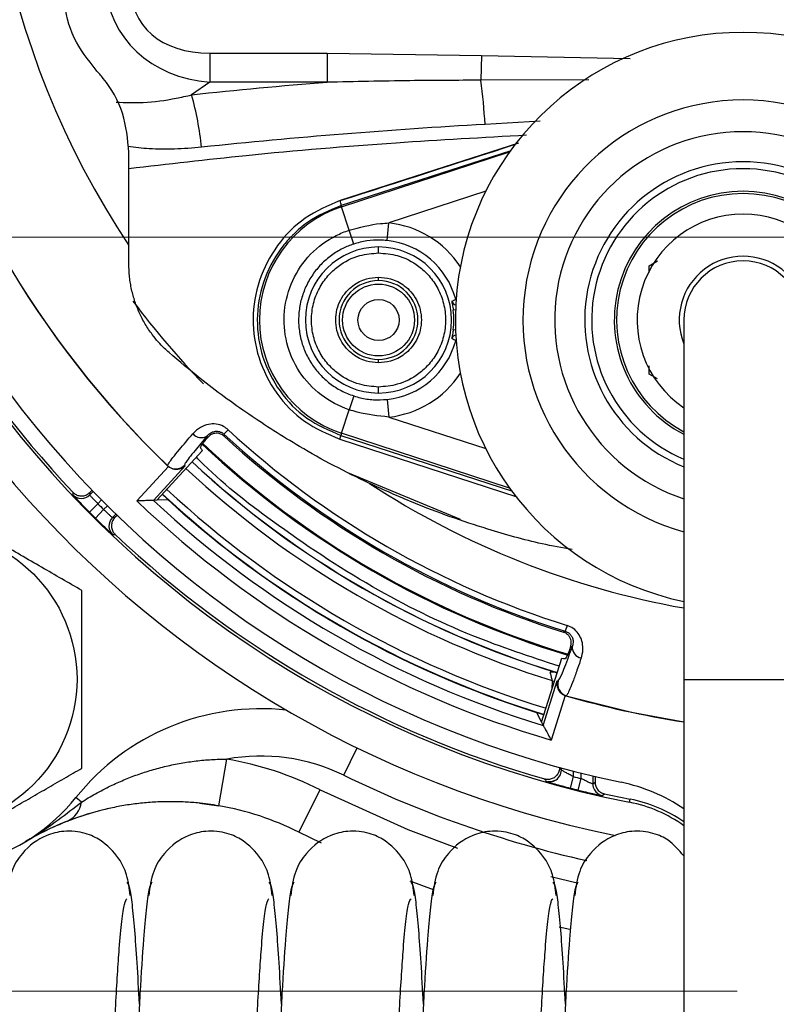
# Model space of a CAD drawing. Units: inches. Extents: x 0.7 to 33.4, y 0.6 to 43.4.
# Drawn here: x 23.8 to 25.1, y 30.5 to 32.2 of the extents above; entities that cross this region are included whole.
import ezdxf

# ---------------------------------------------------------------- set-up
doc = ezdxf.new("R2010")
doc.units = ezdxf.units.IN
doc.header["$LTSCALE"] = 4
doc.header["$MEASUREMENT"] = 0
doc.styles.add('SLDTEXTSTYLE1', font='TXT', dxfattribs={"width": 0.75})
doc.dimstyles.new('SLDDIMSTYLE1', dxfattribs={"dimtxt": 0.551181, "dimasz": 0.52, "dimexe": 0, "dimexo": 0.0625, "dimgap": 0.137795, "dimtad": 1, "dimrnd": 1e-09, "dimzin": 12, "dimdsep": 46, "dimtxsty": 'SLDTEXTSTYLE1', "dimsah": 1, "dimcen": 0.09, "dimadec": 0, "dimazin": 3, "dimtfac": 1, "dimtofl": 0, "dimtmove": 0, "dimatfit": 3, "dimfxl": 0, "dimfrac": 2, "dimtolj": 1, "dimtzin": 12, "dimarcsym": 0})
doc.dimstyles.new('SLDDIMSTYLE6', dxfattribs={"dimtxt": 0.551181, "dimasz": 0.52, "dimexe": 0, "dimexo": 0.0625, "dimgap": 0.137795, "dimtad": 1, "dimdec": 1, "dimrnd": 1e-09, "dimzin": 12, "dimdsep": 46, "dimtxsty": 'SLDTEXTSTYLE1', "dimsah": 1, "dimcen": 0.09, "dimadec": 0, "dimazin": 3, "dimtfac": 1, "dimtdec": 1, "dimtofl": 0, "dimtmove": 0, "dimatfit": 3, "dimfxl": 0, "dimfrac": 2, "dimtolj": 1, "dimtzin": 12, "dimarcsym": 0})
doc.dimstyles.new('SLDDIMSTYLE7', dxfattribs={"dimtxt": 0.551181, "dimasz": 0.52, "dimexe": 0, "dimexo": 0.0625, "dimgap": 0.137795, "dimtad": 0, "dimtih": 1, "dimtoh": 1, "dimrnd": 1e-09, "dimzin": 12, "dimdsep": 46, "dimtxsty": 'SLDTEXTSTYLE1', "dimsah": 1, "dimcen": 0, "dimadec": 0, "dimazin": 3, "dimtfac": 1, "dimtofl": 0, "dimtmove": 0, "dimatfit": 3, "dimfxl": 0, "dimfrac": 2, "dimtolj": 1, "dimtzin": 12, "dimarcsym": 0})

# ---------------------------------------------------------------- blocks, each defined once
blk = doc.blocks.new('_D_10')
at = {"color": 7, "linetype": 'Continuous', "lineweight": 0}
for p, q in [((25.3217, 34.749), (18.7678, 34.749)), ((18.9252, 31.7972), (18.9252, 34.749)), ((27.1574, 31.7972), (18.7678, 31.7972))]:
    blk.add_line(p, q, dxfattribs=at)
at = {"color": 7, "linetype": 'Continuous', "lineweight": 18}
for points in [[(18.9252, 34.749), (18.8452, 34.229), (19.0052, 34.229)], [(18.9252, 31.7972), (19.0052, 32.3172), (18.8452, 32.3172)]]:
    blk.add_solid(points, dxfattribs=at)
at = {"color": 7, "linetype": 'Continuous', "lineweight": 18, "insert": (18.2147, 32.5976), "char_height": 0.55118, "attachment_point": 1, "rotation": 90, "style": 'SLDTEXTSTYLE1'}
blk.add_mtext('2.95', dxfattribs=at)
blk = doc.blocks.new('_D_11')
at = {"color": 7, "linetype": 'Continuous', "lineweight": 0}
for p, q in [((27.1574, 31.7972), (18.7678, 31.7972)), ((18.9252, 30.5428), (18.9252, 31.7972)), ((25.0185, 30.5428), (18.7678, 30.5428))]:
    blk.add_line(p, q, dxfattribs=at)
at = {"color": 7, "linetype": 'Continuous', "lineweight": 18}
for points in [[(18.9252, 31.7972), (18.8452, 31.2772), (19.0052, 31.2772)], [(18.9252, 30.5428), (19.0052, 31.0628), (18.8452, 31.0628)]]:
    blk.add_solid(points, dxfattribs=at)
at = {"color": 7, "linetype": 'Continuous', "lineweight": 18, "insert": (18.2147, 30.6638), "char_height": 0.55118, "attachment_point": 1, "rotation": 90, "style": 'SLDTEXTSTYLE1'}
blk.add_mtext('1.25', dxfattribs=at)
blk = doc.blocks.new('_D_12')
at = {"color": 7, "linetype": 'Continuous', "lineweight": 0}
for p, q in [((25.3217, 34.749), (17.1248, 34.749)), ((17.2823, 30.5428), (17.2823, 34.749)), ((25.0185, 30.5428), (17.1248, 30.5428))]:
    blk.add_line(p, q, dxfattribs=at)
at = {"color": 7, "linetype": 'Continuous', "lineweight": 18}
for points in [[(17.2823, 34.749), (17.2023, 34.229), (17.3623, 34.229)], [(17.2823, 30.5428), (17.3623, 31.0628), (17.2023, 31.0628)]]:
    blk.add_solid(points, dxfattribs=at)
at = {"color": 7, "linetype": 'Continuous', "lineweight": 18, "insert": (16.5718, 32.0779), "char_height": 0.55118, "attachment_point": 1, "rotation": 90, "style": 'SLDTEXTSTYLE1'}
blk.add_mtext('4.2', dxfattribs=at)
blk = doc.blocks.new('_D_13')
at = {"color": 7, "linetype": 'Continuous', "lineweight": 0}
for p, q in [((26.0565, 34.3255), (26.5433, 35.2989)), ((26.5433, 35.2989), (29.05, 35.2989))]:
    blk.add_line(p, q, dxfattribs=at)
at = {"color": 7, "linetype": 'Continuous', "lineweight": 18}
blk.add_solid([(26.0565, 34.3255), (26.3607, 34.7548), (26.2176, 34.8264)], dxfattribs=at)
at = {"color": 7, "linetype": 'Continuous', "lineweight": 18, "char_height": 0.55118, "attachment_point": 1, "style": 'SLDTEXTSTYLE1'}
for s, insert in [('%%c', (26.7933, 36.0094)), ('3.94', (27.6245, 36.0178))]:
    blk.add_mtext(s, dxfattribs=dict(at, insert=insert))

msp = doc.modelspace()

# ---------------------------------------------------------------- linework, layer by layer
at = {"color": 7, "linetype": 'Continuous', "lineweight": 25}
for p, q in [((24.1412, 32.1032), (24.3366, 32.1032)), ((24.1412, 32.1032), (24.1412, 32.0548)), ((24.3366, 32.1032), (24.5935, 32.0994)), ((24.3366, 32.1032), (24.3366, 32.0548)), ((24.5935, 32.0994), (24.5924, 32.0582)), ((24.1412, 32.0548), (24.1111, 32.0338)), ((24.3366, 32.0548), (24.1412, 32.0548)), ((24.3599, 31.8498), (24.3606, 31.8477)), ((24.3733, 31.8088), (24.3606, 31.8477)), ((24.4362, 31.7915), (24.4393, 31.8209)), ((24.3808, 31.7858), (24.3733, 31.8088)), ((24.0068, 31.7521), (24.0068, 31.7834)), ((24.8724, 31.7495), (24.8863, 31.7576)), ((24.8724, 31.7386), (24.8724, 31.7495)), ((24.9299, 31.6594), (24.9299, 31.061)), ((24.8724, 31.5694), (24.8724, 31.583)), ((24.8862, 31.5614), (24.8724, 31.5694)), ((24.3808, 31.5331), (24.3733, 31.5101)), ((24.4362, 31.5273), (24.4393, 31.498)), ((24.3606, 31.4711), (24.3733, 31.5101)), ((24.1373, 31.4635), (24.1372, 31.4667)), ((24.1719, 31.4769), (24.165, 31.4694)), ((24.3606, 31.4711), (24.3594, 31.4674)), ((24.1289, 31.4419), (24.0534, 31.3596)), ((24.1003, 31.4167), (24.0477, 31.3593)), ((24.0717, 31.4164), (24.0712, 31.4172)), ((24.0726, 31.4156), (24.0717, 31.4164)), ((24.0202, 31.3584), (24.0726, 31.4156)), ((24.5583, 31.3277), (24.3737, 31.4042)), ((23.9136, 31.373), (23.9136, 31.3687)), ((23.9418, 31.3726), (23.9455, 31.3762)), ((23.9418, 31.3684), (23.9475, 31.3741)), ((23.9411, 31.3399), (23.955, 31.3538)), ((24.0534, 31.3596), (24.0477, 31.3593)), ((24.0722, 31.3603), (24.0534, 31.3596)), ((24.0722, 31.3603), (24.0722, 31.3604)), ((23.951, 31.33), (23.9648, 31.344)), ((23.9852, 31.3365), (23.9794, 31.3307)), ((23.9873, 31.3344), (23.9836, 31.3308)), ((23.9794, 31.3307), (23.9836, 31.3308)), ((23.9798, 31.3025), (23.984, 31.3026)), ((24.7298, 31.1401), (24.7327, 31.1416)), ((24.7357, 31.1514), (24.7327, 31.1416)), ((24.7443, 31.1162), (24.7414, 31.1147)), ((24.6934, 30.9901), (24.727, 31.0966)), ((24.696, 30.985), (24.7194, 31.0592)), ((24.9299, 31.061), (24.9299, 29.2972)), ((24.7323, 31.0347), (24.709, 30.9607)), ((24.7334, 31.0343), (24.7323, 31.0347)), ((24.7344, 31.0343), (24.7334, 31.0343)), ((24.6847, 31.0067), (24.6934, 30.9901)), ((24.6847, 31.0067), (24.6847, 31.0067)), ((24.6934, 30.9901), (24.696, 30.985)), ((24.1564, 30.8513), (24.1697, 30.9289)), ((24.7232, 30.915), (24.7232, 30.9147)), ((24.7262, 30.9108), (24.7262, 30.9142)), ((24.7458, 30.8998), (24.7409, 30.8808)), ((24.7541, 30.8774), (24.7589, 30.8965)), ((24.7786, 30.9008), (24.7786, 30.8875)), ((24.7823, 30.8999), (24.7823, 30.8905)), ((24.2893, 30.8075), (24.3248, 30.8778)), ((23.9281, 30.8574), (23.9187, 30.8649)), ((24.7939, 30.8683), (24.7977, 30.8713)), ((24.8397, 30.8571), (24.8407, 30.8622)), ((24.1245, 30.8557), (24.1564, 30.8513)), ((24.3271, 30.7889), (24.2893, 30.8075)), ((24.5136, 30.7112), (24.4746, 30.7257)), ((24.7403, 30.6453), (24.7228, 30.6493))]:
    msp.add_line(p, q, dxfattribs=at)
at = {"color": 8, "linetype": 'Continuous', "lineweight": 25}
for p, q in [((24.5935, 32.0994), (24.8407, 32.0943)), ((24.7719, 32.0588), (24.5924, 32.0582)), ((24.6907, 31.99), (24.5992, 31.9848)), ((24.655, 31.9537), (24.3583, 31.8581)), ((24.6424, 31.9409), (24.3599, 31.8498)), ((24.3606, 31.8477), (24.64, 31.939)), ((24.6004, 31.8735), (24.4393, 31.8209)), ((24.5502, 31.6762), (24.5463, 31.6757)), ((24.5502, 31.6427), (24.5463, 31.6432)), ((24.4393, 31.498), (24.6004, 31.4454)), ((24.3594, 31.4674), (24.6451, 31.3744)), ((24.64, 31.3799), (24.3606, 31.4711)), ((24.3578, 31.4611), (24.6523, 31.3652)), ((23.9613, 31.3601), (23.955, 31.3538)), ((23.9648, 31.344), (23.9711, 31.3503)), ((24.7108, 31.0452), (24.7112, 31.0594)), ((25.1268, 31.061), (24.9299, 31.061)), ((24.3643, 30.9021), (24.3866, 30.9477)), ((24.7458, 30.909), (24.7458, 30.8998)), ((24.7589, 30.8965), (24.7589, 30.9056)), ((24.7089, 30.7338), (24.7527, 30.7232))]:
    msp.add_line(p, q, dxfattribs=at)
at = {"color": 7, "linetype": 'Continuous', "lineweight": 25, "flags": 128}
for points in [[(24.0068, 31.7834), (24.0069, 31.8028), (24.0069, 31.8221), (24.0069, 31.8414), (24.0069, 31.8607), (24.0069, 31.8801), (24.0069, 31.8994), (24.0069, 31.9187), (24.0069, 31.9381)], [(24.165, 31.4694), (24.1651, 31.4675), (24.1651, 31.4661)], [(23.9418, 31.3726), (23.9418, 31.3703), (23.9418, 31.3684)], [(24.7232, 30.9147), (24.7248, 30.9127), (24.7262, 30.9108)], [(24.7786, 30.8875), (24.7804, 30.8889), (24.7823, 30.8905)]]:
    msp.add_lwpolyline(points, dxfattribs=at)
at = {"color": 8, "linetype": 'Continuous', "lineweight": 25, "flags": 128}
for points in [[(24.551, 31.6923), (24.5508, 31.6927), (24.5504, 31.6939)], [(24.551, 31.6266), (24.5508, 31.6262), (24.5504, 31.625)], [(24.7112, 31.0594), (24.7141, 31.0584), (24.7148, 31.0581)], [(24.7344, 31.0343), (24.8429, 31.0071), (24.9299, 30.991)], [(24.3248, 30.8778), (24.471, 30.8116), (24.5532, 30.7808)]]:
    msp.add_lwpolyline(points, dxfattribs=at)
at = {"color": 7, "linetype": 'Continuous', "lineweight": 25}
for centre, radius in [((24.4221, 31.6594), 0.0598), ((24.4221, 31.6594), 0.0342), ((23.6727, 31.0617), 0.2478)]:
    msp.add_circle(centre, radius, dxfattribs=at)
for centre, radius, start, end in [((25.176, 32.565), 1.7997, 103.5154, 258.4737), ((25.176, 32.565), 1.7406, 281.1386, 258.8614), ((25.176, 32.565), 1.7109, 97.9233, 258.1828), ((25.176, 32.565), 1.4063, 119.0807, 213.7607), ((25.176, 32.565), 1.5933, 193.8728, 226.1272), ((25.176, 32.565), 1.5931, 193.9088, 226.0912), ((25.0284, 31.6594), 0.4785, 90, 258.1298), ((25.0284, 31.6594), 0.4785, 281.8702, 90), ((25.176, 32.565), 1.7362, 195.9745, 223.3571), ((23.535, 31.9223), 1.0661, 3.3612, 7.3219), ((25.1595, 22.031), 10.0575, 94.69323, 95.98352), ((23.6267, 31.8972), 0.5033, 5.6412, 15.7406), ((25.1656, 22.0362), 9.9648, 93.25803, 95.97935), ((25.0284, 31.6594), 0.2633, 291.9505, 248.0495), ((25.0284, 31.6594), 0.2103, 297.9061, 242.0939), ((24.4221, 31.6594), 0.1981, 108.0821, 251.9179), ((24.3019, 31.8395), 0.0594, 18.082, 18.241), ((24.3422, 31.8506), 0.0177, 357.3917, 24.1877), ((25.0284, 31.6594), 0.1761, 303.9727, 236.0273), ((24.4221, 31.6594), 0.1215, 90, 270), ((24.4221, 31.6594), 0.1215, 270, 90), ((24.4221, 31.6594), 0.1329, 15.0304, 83.8893), ((25.0284, 31.6594), 0.0984, 360, 180), ((24.4221, 31.6594), 0.0656, 90, 270), ((24.4221, 31.6594), 0.0656, 270, 90), ((23.3866, 33.8585), 2.4576, 298.0964, 298.2638), ((24.5517, 31.6925), 0.00788, 194.2995, 261.5389), ((24.4221, 31.6594), 0.1253, 352.5545, 7.4455), ((24.4221, 31.6594), 0.1329, 276.1107, 344.9696), ((23.3587, 29.4082), 2.5168, 61.7382, 61.9016), ((24.1272, 31.482), 0.0182, 219.859, 303.2109), ((25.176, 32.565), 1.4908, 227.2988, 252.7012), ((25.176, 32.565), 1.4931, 227.3883, 252.6117), ((25.176, 32.565), 1.4806, 227.2988, 252.7012), ((25.176, 32.565), 1.5276, 226.708, 253.2948), ((24.0848, 31.4314), 0.0197, 226.1289, 317.4943), ((25.176, 32.565), 1.5607, 227.0114, 252.9886), ((25.176, 32.565), 1.5604, 227.0113, 252.9887), ((23.9279, 31.3823), 0.0197, 223.4626, 314.9947), ((25.176, 32.565), 1.6339, 227.0333, 252.9667), ((25.176, 32.565), 1.7198, 224.7694, 225.2306), ((25.176, 32.565), 1.6709, 226.2305, 253.7695), ((25.176, 32.565), 1.6512, 226.8981, 253.1019), ((25.176, 32.565), 1.6339, 227.5, 252.5), ((25.176, 32.565), 1.7395, 224.7694, 225.2306), ((23.9933, 31.3168), 0.0197, 135.0051, 183.1997), ((25.176, 32.565), 1.7362, 226.6429, 254.0244), ((24.7625, 31.1152), 0.0182, 176.7891, 260.141), ((24.7399, 31.0532), 0.0197, 162.5057, 253.8711), ((25.176, 32.565), 1.5933, 253.8728, 261.116), ((24.2261, 30.619), 0.3937, 83.709, 141.3497), ((24.2261, 30.619), 0.315, 63.9816, 100.3248), ((24.0765, 30.3857), 0.5512, 63.2277, 80.2639), ((24.7065, 30.9108), 0.0197, 296.557, 359.9927), ((28.1642, 33.5387), 4.3588, 217.3257, 217.3899), ((25.176, 32.565), 1.7198, 255.5156, 255.9643), ((25.176, 32.565), 1.7395, 255.5156, 255.9643), ((24.7983, 30.8875), 0.0197, 180.0037, 210.2097), ((24.7648, 30.5996), 0.297, 56.2145, 78.1828), ((23.6727, 31.0617), 0.315, 285.3742, 321.3497), ((25.176, 32.565), 1.7354, 257.409, 258.8614), ((24.795, 30.6297), 0.237, 55.2844, 78.8614), ((24.0765, 30.3857), 0.4724, 102.5565, 120.851), ((23.8868, 30.8635), 0.0417, 295.318, 351.6677), ((24.0765, 30.3857), 0.4724, 63.2277, 80.2639), ((24.795, 30.6297), 0.2318, 54.3912, 78.8614)]:
    msp.add_arc(centre, radius, start, end, dxfattribs=at)
at = {"color": 8, "linetype": 'Continuous', "lineweight": 25}
for centre, radius, start, end in [((25.0284, 31.6594), 0.366, 285.6001, 254.3999), ((25.0284, 31.6594), 0.3133, 90, 251.6905), ((25.0284, 31.6594), 0.3133, 288.3095, 90), ((-40.4154, 233.4203), 211.7145, 287.815244, 287.898016), ((25.0284, 31.6594), 0.2633, 291.9507, 248.0493), ((25.0284, 31.6594), 0.2517, 293.0186, 246.9814), ((25.0284, 31.6594), 0.2141, 297.3712, 242.6288), ((24.4221, 31.6594), 0.1624, 33.0677, 83.8893), ((25.0284, 31.6594), 0.1061, 338.0234, 201.9766), ((25.176, 32.565), 1.4546, 216.9464, 224.0819), ((24.5517, 31.6264), 0.00788, 98.4611, 165.7005), ((24.4221, 31.6594), 0.1624, 276.1107, 326.9323), ((25.176, 32.565), 1.5261, 226.7015, 253.3001), ((25.176, 32.565), 1.5756, 227.0161, 252.8414), ((25.176, 32.565), 1.4063, 236.8424, 259.9231), ((25.176, 32.565), 1.6334, 227.0332, 252.9668), ((25.176, 32.565), 1.6227, 227.0301, 252.9699), ((23.9933, 31.3168), 0.0197, 183.199, 226.5376), ((24.7069, 31.0223), 0.0515, 76.103, 89.2003), ((25.176, 32.565), 1.8504, 243.9816, 257.2785), ((24.7065, 30.9108), 0.0197, 254.1602, 296.5582), ((24.7983, 30.8875), 0.0197, 210.2094, 257.3059)]:
    msp.add_arc(centre, radius, start, end, dxfattribs=at)
at = {"color": 7, "linetype": 'Continuous', "lineweight": 25}
for centre, major_axis, ratio, start_param, end_param in [((24.2315, 32.2955), (0.2342, 0.164), 0.757284, 2.72398, 3.877163), ((24.2315, 32.2955), (0.2036, 0.1425), 0.633687, 2.72398, 3.877163), ((25.4784, 32.2879), (1.2101, -1.1088), 0.96827, 4.44785, 4.451424), ((25.5016, 32.2666), (1.2449, -1.1407), 0.96827, 4.436073, 4.437095), ((24.7848, 32.6883), (1.5653, -0.4935), 0.96827, 4.973354, 4.976928), ((24.7548, 32.6978), (1.6104, -0.5077), 0.96827, 4.987683, 4.988705)]:
    msp.add_ellipse(centre, major_axis=major_axis, ratio=ratio, start_param=start_param, end_param=end_param, dxfattribs=at)
for points, knots in [([(23.9522, 32.0752), (23.9388, 32.0924), (23.912, 32.1268), (23.8996, 32.1761), (23.8988, 32.2035), (23.8987, 32.2092)], [0, 0, 0, 0, 0.440931, 0.881887, 1, 1, 1, 1]), ([(24.0069, 31.9381), (24.0048, 31.9602), (24.0005, 32.0044), (23.975, 32.0497), (23.9563, 32.0706), (23.9522, 32.0752)], [0, 0, 0, 0, 0.438938, 0.877917, 1, 1, 1, 1]), ([(24.5924, 32.0582), (24.553, 32.0581), (24.4678, 32.0578), (24.3825, 32.0559), (24.3366, 32.0548)], [0, 0, 0, 0, 0.461478, 1, 1, 1, 1]), ([(24.3583, 31.8581), (24.3382, 31.8495), (24.2979, 31.8324), (24.2514, 31.7849), (24.221, 31.7265), (24.2101, 31.6612), (24.2199, 31.5954), (24.25, 31.536), (24.2968, 31.4873), (24.3374, 31.4698), (24.3578, 31.4611)], [0, 0, 0, 0, 0.124871, 0.249798, 0.374745, 0.499705, 0.624674, 0.749648, 0.874628, 1, 1, 1, 1]), ([(24.3599, 31.8498), (24.3405, 31.8417), (24.3113, 31.8294), (24.2873, 31.8086), (24.2793, 31.8007), (24.2774, 31.7987), (24.2702, 31.7913), (24.2507, 31.7677), (24.2276, 31.7231), (24.2171, 31.6602), (24.2266, 31.5968), (24.2555, 31.5396), (24.3006, 31.4927), (24.3397, 31.4759), (24.3594, 31.4674)], [0, 0, 0, 0, 0.124836, 0.18765, 0.18813, 0.19231, 0.204282, 0.250162, 0.375103, 0.50004, 0.625, 0.749858, 0.874725, 1, 1, 1, 1]), ([(24.3733, 31.8088), (24.3906, 31.8135), (24.4123, 31.8194), (24.4348, 31.8206), (24.4393, 31.8209)], [0, 0, 0, 0, 0.794971, 1, 1, 1, 1]), ([(24.3733, 31.5101), (24.3733, 31.5101), (24.3566, 31.5156), (24.3247, 31.5323), (24.2882, 31.5716), (24.2667, 31.6209), (24.2627, 31.6745), (24.2766, 31.7264), (24.307, 31.7708), (24.3423, 31.7967), (24.3659, 31.8064), (24.3733, 31.8088), (24.3733, 31.8088)], [0, 0, 0, 0, 0.000006, 0.134358, 0.268715, 0.403073, 0.53743, 0.671788, 0.806145, 0.940503, 0.999994, 1, 1, 1, 1]), ([(24.3808, 31.7858), (24.3777, 31.7847), (24.3715, 31.7825), (24.3588, 31.7767), (24.3431, 31.7672), (24.3262, 31.7525), (24.3119, 31.735), (24.3009, 31.7155), (24.2931, 31.6943), (24.2891, 31.6722), (24.2889, 31.6496), (24.2924, 31.6275), (24.2996, 31.6061), (24.3103, 31.5864), (24.3242, 31.5686), (24.3408, 31.5535), (24.3597, 31.5411), (24.3737, 31.5358), (24.3808, 31.5331)], [0, 0, 0, 0, 0.029586, 0.059337, 0.125567, 0.193717, 0.259947, 0.328098, 0.394328, 0.462478, 0.528708, 0.596859, 0.663089, 0.731239, 0.797469, 0.86562, 0.931849, 1, 1, 1, 1]), ([(24.4362, 31.7915), (24.4323, 31.7919), (24.4211, 31.7927), (24.4023, 31.7916), (24.388, 31.7878), (24.3808, 31.7858)], [0, 0, 0, 0, 0.210105, 0.599513, 1, 1, 1, 1]), ([(24.4221, 31.771), (24.4221, 31.7724), (24.4221, 31.7753), (24.4221, 31.7786), (24.4221, 31.7806), (24.4221, 31.7808), (24.4221, 31.781)], [0, 0, 0, 0, 0.2707, 0.562316, 0.789298, 1, 1, 1, 1]), ([(24.4221, 31.5479), (24.4115, 31.5488), (24.3876, 31.5508), (24.3587, 31.5659), (24.3369, 31.586), (24.3225, 31.6069), (24.3128, 31.632), (24.3094, 31.6594), (24.3128, 31.6869), (24.3225, 31.712), (24.3369, 31.7329), (24.3587, 31.753), (24.3876, 31.7681), (24.4115, 31.7701), (24.4221, 31.771)], [0, 0, 0, 0, 0.090318, 0.204563, 0.27142, 0.343936, 0.420786, 0.5, 0.579214, 0.656064, 0.72858, 0.795437, 0.909682, 1, 1, 1, 1]), ([(24.4221, 31.771), (24.4326, 31.7701), (24.4565, 31.7681), (24.4854, 31.753), (24.5072, 31.7329), (24.5216, 31.712), (24.5313, 31.6869), (24.5348, 31.6594), (24.5313, 31.632), (24.5216, 31.6069), (24.5072, 31.586), (24.4854, 31.5659), (24.4565, 31.5508), (24.4326, 31.5488), (24.4221, 31.5479)], [0, 0, 0, 0, 0.090318, 0.204563, 0.27142, 0.343936, 0.420786, 0.5, 0.579214, 0.656064, 0.72858, 0.795437, 0.909682, 1, 1, 1, 1]), ([(24.0737, 31.6051), (24.0712, 31.6074), (24.061, 31.6165), (24.0472, 31.6322), (24.0357, 31.6495), (24.0289, 31.6616), (24.0229, 31.6739), (24.0165, 31.6899), (24.0119, 31.7067), (24.0093, 31.7204), (24.0079, 31.7308), (24.007, 31.7414), (24.0069, 31.7485), (24.0068, 31.7521)], [0, 0, 0, 0, 0.06093, 0.246093, 0.372354, 0.433284, 0.494213, 0.618429, 0.744315, 0.807772, 0.87123, 0.934687, 1, 1, 1, 1]), ([(24.4221, 31.5882), (24.4153, 31.5887), (24.4001, 31.59), (24.3816, 31.5996), (24.3677, 31.6125), (24.3584, 31.6259), (24.3522, 31.6419), (24.3501, 31.6594), (24.3522, 31.677), (24.3584, 31.693), (24.3677, 31.7064), (24.3816, 31.7192), (24.4001, 31.7289), (24.4153, 31.7301), (24.4221, 31.7307)], [0, 0, 0, 0, 0.090318, 0.204563, 0.27142, 0.343936, 0.420786, 0.5, 0.579214, 0.656064, 0.72858, 0.795437, 0.909682, 1, 1, 1, 1]), ([(24.4221, 31.7307), (24.4288, 31.7301), (24.4441, 31.7289), (24.4626, 31.7192), (24.4765, 31.7064), (24.4857, 31.693), (24.4919, 31.677), (24.4941, 31.6594), (24.4919, 31.6419), (24.4857, 31.6259), (24.4765, 31.6125), (24.4626, 31.5996), (24.4441, 31.59), (24.4288, 31.5887), (24.4221, 31.5882)], [0, 0, 0, 0, 0.090318, 0.204563, 0.27142, 0.343936, 0.420786, 0.5, 0.579214, 0.656064, 0.72858, 0.795437, 0.909682, 1, 1, 1, 1]), ([(24.4221, 31.7251), (24.4221, 31.7261), (24.4221, 31.7279), (24.4221, 31.7299), (24.4221, 31.7307)], [0, 0, 0, 0, 0.578003, 1, 1, 1, 1]), ([(24.5441, 31.6905), (24.544, 31.6904), (24.544, 31.6902), (24.5442, 31.6886), (24.5449, 31.6852), (24.5456, 31.6808), (24.5461, 31.6774), (24.5463, 31.6757)], [0, 0, 0, 0, 0.126546, 0.348361, 0.56966, 0.786227, 1, 1, 1, 1]), ([(24.5463, 31.6432), (24.5462, 31.6421), (24.5458, 31.6393), (24.5451, 31.6351), (24.5445, 31.6314), (24.544, 31.6289), (24.544, 31.6286), (24.5441, 31.6284)], [0, 0, 0, 0, 0.143489, 0.357221, 0.569715, 0.783486, 1, 1, 1, 1]), ([(24.4068, 31.3876), (24.3871, 31.3972), (24.3477, 31.4165), (24.2805, 31.4542), (24.2056, 31.5018), (24.1336, 31.5545), (24.0908, 31.5906), (24.0737, 31.6051)], [0, 0, 0, 0, 0.164572, 0.329702, 0.579067, 0.831249, 1, 1, 1, 1]), ([(24.4221, 31.5882), (24.4221, 31.5893), (24.4221, 31.5913), (24.4221, 31.593), (24.4221, 31.5938)], [0, 0, 0, 0, 0.541838, 1, 1, 1, 1]), ([(24.4221, 31.5379), (24.4221, 31.5381), (24.4221, 31.5386), (24.4221, 31.5413), (24.4221, 31.5446), (24.4221, 31.5468), (24.4221, 31.5479)], [0, 0, 0, 0, 0.2706997, 0.5623161, 0.7892984, 1, 1, 1, 1]), ([(24.3808, 31.5331), (24.3845, 31.532), (24.3952, 31.5288), (24.4138, 31.5261), (24.4287, 31.5269), (24.4362, 31.5273)], [0, 0, 0, 0, 0.204675, 0.596716, 1, 1, 1, 1]), ([(24.4393, 31.498), (24.4216, 31.4998), (24.3992, 31.502), (24.3778, 31.5087), (24.3733, 31.5101)], [0, 0, 0, 0, 0.791593, 1, 1, 1, 1]), ([(24.1719, 31.4769), (24.1695, 31.4788), (24.1635, 31.4835), (24.1517, 31.4869), (24.1382, 31.4862), (24.1241, 31.4808), (24.1172, 31.4741), (24.1133, 31.4703)], [0, 0, 0, 0, 0.123901, 0.302688, 0.486341, 0.70881, 1, 1, 1, 1]), ([(24.0712, 31.4172), (24.0715, 31.4183), (24.0722, 31.4203), (24.0797, 31.4303), (24.0916, 31.4451), (24.1052, 31.4609), (24.1133, 31.4703)], [0, 0, 0, 0, 0.26308, 0.470626, 0.684196, 1, 1, 1, 1]), ([(24.1372, 31.4667), (24.13, 31.4582), (24.1131, 31.4383), (24.1006, 31.422), (24.0997, 31.4192), (24.0993, 31.4181)], [0, 0, 0, 0, 0.316284, 0.736533, 1, 1, 1, 1]), ([(24.1372, 31.4667), (24.1389, 31.4686), (24.1419, 31.4716), (24.1484, 31.4742), (24.1543, 31.4745), (24.1586, 31.4734), (24.162, 31.4718), (24.1638, 31.4704), (24.165, 31.4694)], [0, 0, 0, 0, 0.336113, 0.569817, 0.74356, 0.848069, 0.898005, 1, 1, 1, 1]), ([(24.1651, 31.4661), (24.1639, 31.4671), (24.1613, 31.469), (24.1566, 31.4708), (24.1507, 31.4713), (24.143, 31.4692), (24.1396, 31.4657), (24.1373, 31.4635)], [0, 0, 0, 0, 0.10756, 0.214657, 0.363794, 0.592626, 1, 1, 1, 1]), ([(24.3578, 31.4611), (24.358, 31.4619), (24.3585, 31.4636), (24.3591, 31.4656), (24.3594, 31.4671), (24.3594, 31.4673), (24.3594, 31.4674)], [0, 0, 0, 0, 0.24261, 0.5, 0.75739, 1, 1, 1, 1]), ([(24.1257, 31.4469), (24.1257, 31.447), (24.1256, 31.4475), (24.1272, 31.4503), (24.1314, 31.456), (24.1357, 31.4614), (24.1373, 31.4635)], [0, 0, 0, 0, 0.106632, 0.43826, 0.779507, 1, 1, 1, 1]), ([(24.1003, 31.4167), (24.1002, 31.4166), (24.099, 31.4154), (24.0955, 31.4127), (24.0893, 31.4105), (24.0825, 31.4107), (24.077, 31.4124), (24.074, 31.4145), (24.0726, 31.4156)], [0, 0, 0, 0, 0.004803, 0.208787, 0.498153, 0.708014, 0.853617, 1, 1, 1, 1]), ([(24.7442, 31.2775), (24.7275, 31.2805), (24.68, 31.289), (24.5913, 31.3144), (24.4951, 31.3476), (24.431, 31.3767), (24.4068, 31.3876)], [0, 0, 0, 0, 0.143152, 0.406426, 0.77673, 1, 1, 1, 1]), ([(23.9136, 31.373), (23.9153, 31.3715), (23.9186, 31.3686), (23.9252, 31.3666), (23.9318, 31.3668), (23.9377, 31.369), (23.9406, 31.3715), (23.9418, 31.3726)], [0, 0, 0, 0, 0.210859, 0.421719, 0.632569, 0.843415, 1, 1, 1, 1]), ([(23.9136, 31.3687), (23.9137, 31.3686), (23.914, 31.3682), (23.9172, 31.3646), (23.9234, 31.3581), (23.9316, 31.3495), (23.9379, 31.3431), (23.9411, 31.3399)], [0, 0, 0, 0, 0.135759, 0.350829, 0.566572, 0.783032, 1, 1, 1, 1]), ([(23.9418, 31.3684), (23.9418, 31.3683), (23.942, 31.368), (23.9435, 31.3662), (23.9464, 31.3629), (23.9504, 31.3585), (23.9535, 31.3554), (23.955, 31.3538)], [0, 0, 0, 0, 0.136498, 0.352465, 0.568407, 0.784237, 1, 1, 1, 1]), ([(23.9286, 31.2094), (23.9064, 31.2222), (23.8615, 31.2481), (23.795, 31.2866), (23.7314, 31.3233), (23.6924, 31.3458), (23.6727, 31.3571)], [0, 0, 0, 0, 0.264602, 0.534942, 0.76534, 1, 1, 1, 1]), ([(24.0477, 31.3593), (24.0474, 31.3593), (24.0468, 31.3593), (24.0433, 31.3592), (24.037, 31.3589), (24.0288, 31.3587), (24.0227, 31.3584), (24.0202, 31.3584), (24.0202, 31.3584)], [0, 0, 0, 0, 0.1468434, 0.2929016, 0.5035103, 0.7930218, 0.9951851, 1, 1, 1, 1]), ([(23.9648, 31.344), (23.9664, 31.3424), (23.9696, 31.3394), (23.9739, 31.3354), (23.9773, 31.3324), (23.9791, 31.3309), (23.9793, 31.3308), (23.9794, 31.3307)], [0, 0, 0, 0, 0.215763, 0.431593, 0.647535, 0.863502, 1, 1, 1, 1]), ([(23.9759, 31.306), (23.9757, 31.3062), (23.9743, 31.3075), (23.9689, 31.3125), (23.9606, 31.3206), (23.9542, 31.3269), (23.951, 31.33)], [0, 0, 0, 0, 0.052291, 0.367249, 0.683254, 1, 1, 1, 1]), ([(23.9836, 31.3308), (23.9822, 31.3291), (23.9794, 31.3256), (23.9776, 31.3191), (23.978, 31.3124), (23.9803, 31.3066), (23.9829, 31.3038), (23.984, 31.3026)], [0, 0, 0, 0, 0.210859, 0.421719, 0.632569, 0.843415, 1, 1, 1, 1]), ([(23.9286, 30.9139), (23.9286, 30.9265), (23.9286, 30.9631), (23.9286, 31.0261), (23.9286, 31.095), (23.9286, 31.1565), (23.9286, 31.1917), (23.9286, 31.2094)], [0, 0, 0, 0, 0.1304076, 0.3798958, 0.6354824, 0.816838, 1, 1, 1, 1]), ([(24.7414, 31.1147), (24.7423, 31.1181), (24.7435, 31.1227), (24.7413, 31.1301), (24.7387, 31.1344), (24.7349, 31.1377), (24.7319, 31.1394), (24.7301, 31.1399), (24.7298, 31.1401)], [0, 0, 0, 0, 0.449508, 0.606486, 0.764419, 0.876715, 0.975167, 1, 1, 1, 1]), ([(24.7327, 31.1416), (24.7342, 31.1411), (24.736, 31.1403), (24.7392, 31.1382), (24.7424, 31.1351), (24.745, 31.1301), (24.7462, 31.1237), (24.7454, 31.1191), (24.7444, 31.1166), (24.7443, 31.1162)], [0, 0, 0, 0, 0.101774, 0.12785, 0.26432, 0.421709, 0.618762, 0.948619, 1, 1, 1, 1]), ([(24.7594, 31.0973), (24.7596, 31.098), (24.7615, 31.1038), (24.7628, 31.114), (24.7602, 31.1276), (24.7548, 31.1381), (24.7466, 31.1468), (24.7393, 31.1498), (24.7357, 31.1514)], [0, 0, 0, 0, 0.043098, 0.332355, 0.521992, 0.688232, 0.845636, 1, 1, 1, 1]), ([(24.7211, 31.0591), (24.7226, 31.0612), (24.7255, 31.0653), (24.7353, 31.0908), (24.7424, 31.1107), (24.7443, 31.1162)], [0, 0, 0, 0, 0.420355, 0.840702, 1, 1, 1, 1]), ([(24.7414, 31.1147), (24.7404, 31.1122), (24.738, 31.106), (24.7351, 31.0994), (24.7334, 31.0965), (24.733, 31.0964), (24.7328, 31.0963)], [0, 0, 0, 0, 0.220493, 0.552122, 0.893368, 1, 1, 1, 1]), ([(24.7594, 31.0973), (24.7572, 31.0912), (24.7524, 31.0772), (24.7459, 31.0594), (24.7403, 31.0452), (24.7362, 31.036), (24.735, 31.0349), (24.7344, 31.0343)], [0, 0, 0, 0, 0.158818, 0.366104, 0.579398, 0.786692, 1, 1, 1, 1]), ([(24.7112, 31.0594), (24.7109, 31.0605), (24.7104, 31.0627), (24.7091, 31.068), (24.7081, 31.072), (24.7077, 31.0738)], [0, 0, 0, 0, 0.344708, 0.702353, 1, 1, 1, 1]), ([(24.7194, 31.0592), (24.7194, 31.0592), (24.7189, 31.0574), (24.7184, 31.0531), (24.7196, 31.0466), (24.7231, 31.0409), (24.7274, 31.0369), (24.7307, 31.0354), (24.7323, 31.0347)], [0, 0, 0, 0, 0.004803, 0.208787, 0.498153, 0.708014, 0.853617, 1, 1, 1, 1]), ([(24.696, 30.985), (24.6962, 30.9848), (24.6965, 30.9843), (24.6981, 30.9811), (24.7011, 30.9756), (24.7049, 30.9683), (24.7078, 30.9629), (24.709, 30.9607), (24.709, 30.9607)], [0, 0, 0, 0, 0.146843, 0.292902, 0.50351, 0.793022, 0.995185, 1, 1, 1, 1]), ([(23.9281, 30.8574), (23.9318, 30.8597), (23.943, 30.8668), (23.9593, 30.8759), (23.9791, 30.8858), (23.9982, 30.8944), (24.021, 30.9032), (24.0446, 30.9109), (24.0689, 30.9173), (24.0935, 30.9224), (24.1186, 30.9261), (24.144, 30.9285), (24.1611, 30.9288), (24.1697, 30.9289)], [0, 0, 0, 0, 0.055807, 0.168827, 0.225926, 0.320427, 0.415436, 0.5118, 0.608567, 0.705517, 0.802829, 0.901231, 1, 1, 1, 1]), ([(23.7215, 30.7943), (23.7276, 30.7978), (23.7451, 30.8079), (23.7746, 30.825), (23.808, 30.8442), (23.8396, 30.8625), (23.8695, 30.8798), (23.8992, 30.8969), (23.9188, 30.9082), (23.9286, 30.9139)], [0, 0, 0, 0, 0.088427, 0.255391, 0.423626, 0.566028, 0.709212, 0.854364, 1, 1, 1, 1]), ([(24.7232, 30.9147), (24.723, 30.9125), (24.7226, 30.9081), (24.7192, 30.9022), (24.7142, 30.8977), (24.708, 30.8952), (24.7024, 30.8948), (24.6992, 30.8955), (24.6981, 30.8958)], [0, 0, 0, 0, 0.182349, 0.364698, 0.547034, 0.729361, 0.911691, 1, 1, 1, 1]), ([(24.7458, 30.8998), (24.7436, 30.901), (24.7391, 30.9034), (24.7331, 30.9067), (24.7286, 30.9093), (24.7264, 30.9106), (24.7262, 30.9108), (24.7262, 30.9108)], [0, 0, 0, 0, 0.233709, 0.464738, 0.686773, 0.894888, 1, 1, 1, 1]), ([(24.7152, 30.8933), (24.7143, 30.8929), (24.7123, 30.8919), (24.709, 30.8912), (24.7062, 30.8911), (24.7044, 30.8913), (24.7039, 30.8913), (24.7037, 30.8914)], [0, 0, 0, 0, 0.247131, 0.557815, 0.804525, 0.9537, 1, 1, 1, 1]), ([(24.7786, 30.8875), (24.7784, 30.8876), (24.7779, 30.8877), (24.7745, 30.8891), (24.7697, 30.8913), (24.7642, 30.8939), (24.7605, 30.8957), (24.7589, 30.8965)], [0, 0, 0, 0, 0.20127, 0.405308, 0.61614, 0.837148, 1, 1, 1, 1]), ([(24.7146, 30.8879), (24.7148, 30.8878), (24.7181, 30.8869), (24.7273, 30.8843), (24.7364, 30.8819), (24.7409, 30.8808)], [0, 0, 0, 0, 0.042408, 0.520725, 1, 1, 1, 1]), ([(24.7541, 30.8774), (24.7573, 30.8766), (24.7649, 30.8747), (24.776, 30.8721), (24.7858, 30.8699), (24.7926, 30.8685), (24.7935, 30.8684), (24.7939, 30.8683)], [0, 0, 0, 0, 0.1573021, 0.3735985, 0.5843255, 0.7923811, 1, 1, 1, 1]), ([(24.7823, 30.8905), (24.7825, 30.8883), (24.7829, 30.8838), (24.7863, 30.878), (24.7913, 30.8734), (24.7956, 30.872), (24.7977, 30.8713)], [0, 0, 0, 0, 0.249715, 0.49943, 0.749139, 1, 1, 1, 1]), ([(23.8342, 30.7913), (23.8344, 30.7914), (23.8356, 30.7921), (23.8406, 30.7951), (23.873, 30.8151), (23.9023, 30.8376), (23.9281, 30.8574)], [0, 0, 0, 0, 0.0050851, 0.0356388, 0.1539316, 1, 1, 1, 1]), ([(24.1564, 30.8513), (24.1446, 30.8531), (24.125, 30.856), (24.0971, 30.8578), (24.0771, 30.8582), (24.0609, 30.8579), (24.0442, 30.8571), (24.023, 30.8553), (23.9979, 30.8518), (23.9775, 30.8477), (23.955, 30.8424), (23.9307, 30.8354), (23.9134, 30.829), (23.9046, 30.8257)], [0, 0, 0, 0, 0.130805, 0.218729, 0.307345, 0.351784, 0.39907, 0.493988, 0.590245, 0.687974, 0.737132, 0.867273, 1, 1, 1, 1]), ([(23.9046, 30.8257), (23.8922, 30.8205), (23.8672, 30.81), (23.8452, 30.7978), (23.8343, 30.7913), (23.8342, 30.7913)], [0, 0, 0, 0, 0.496152, 0.99566, 1, 1, 1, 1]), ([(24.0089, 30.7019), (24.0076, 30.7136), (24.0052, 30.7357), (23.9886, 30.7689), (23.9636, 30.7927), (23.9403, 30.8042), (23.9148, 30.8094), (23.894, 30.8091), (23.8642, 30.8021), (23.832, 30.7791), (23.8088, 30.7418), (23.8054, 30.7158), (23.8037, 30.7019)], [0, 0, 0, 0, 0.104551, 0.196753, 0.339596, 0.429101, 0.474649, 0.533558, 0.635151, 0.789005, 0.888021, 1, 1, 1, 1]), ([(24.2452, 30.7019), (24.2438, 30.7136), (24.2414, 30.7357), (24.2248, 30.7689), (24.1998, 30.7927), (24.1765, 30.8042), (24.151, 30.8094), (24.1302, 30.8091), (24.1004, 30.8021), (24.0683, 30.7791), (24.045, 30.7418), (24.0417, 30.7158), (24.0399, 30.7019)], [0, 0, 0, 0, 0.104551, 0.196753, 0.339596, 0.429101, 0.474649, 0.533558, 0.635151, 0.789005, 0.888021, 1, 1, 1, 1]), ([(24.4814, 30.7019), (24.4801, 30.7136), (24.4776, 30.7357), (24.461, 30.7689), (24.4361, 30.7927), (24.4127, 30.8042), (24.3873, 30.8094), (24.3664, 30.8091), (24.3366, 30.8021), (24.3045, 30.7791), (24.2812, 30.7418), (24.2779, 30.7158), (24.2761, 30.7019)], [0, 0, 0, 0, 0.1045514, 0.1967532, 0.3395956, 0.4291007, 0.4746488, 0.5335579, 0.6351507, 0.7890051, 0.8880206, 1, 1, 1, 1]), ([(24.7176, 30.7019), (24.7163, 30.7136), (24.7138, 30.7357), (24.6973, 30.7689), (24.6723, 30.7927), (24.6489, 30.8042), (24.6235, 30.8094), (24.6027, 30.8091), (24.5728, 30.8021), (24.5407, 30.7791), (24.5174, 30.7418), (24.5141, 30.7158), (24.5124, 30.7019)], [0, 0, 0, 0, 0.1045514, 0.1967532, 0.3395956, 0.4291007, 0.4746488, 0.5335579, 0.6351507, 0.7890051, 0.8880206, 1, 1, 1, 1]), ([(24.9299, 30.768), (24.9216, 30.7775), (24.907, 30.7942), (24.8851, 30.8042), (24.8597, 30.8094), (24.8389, 30.8091), (24.8091, 30.8021), (24.7769, 30.7791), (24.7536, 30.7418), (24.7503, 30.7158), (24.7486, 30.7019)], [0, 0, 0, 0, 0.153689, 0.26839, 0.326761, 0.402253, 0.532444, 0.729609, 0.856498, 1, 1, 1, 1]), ([(24.0451, 30.7244), (24.0434, 30.7215), (24.0401, 30.716), (24.0355, 30.6813), (24.0306, 30.6262), (24.0255, 30.5468), (24.0205, 30.4454), (24.0164, 30.3449), (24.0129, 30.2532), (24.0099, 30.1677), (24.0069, 30.0764), (24.0034, 29.9633), (23.9993, 29.8189), (23.9943, 29.6412), (23.99, 29.4834), (23.9867, 29.3597), (23.9844, 29.2739), (23.9817, 29.1716), (23.9784, 29.0457), (23.9742, 28.8959), (23.9699, 28.7435), (23.9656, 28.5948), (23.9612, 28.4548), (23.9563, 28.316), (23.9512, 28.1846), (23.9457, 28.0677), (23.9404, 27.9847), (23.9357, 27.9325), (23.9315, 27.9028), (23.9286, 27.8997), (23.9271, 27.8981)], [0, 0, 0, 0, 0.041365, 0.079573, 0.115042, 0.163129, 0.204663, 0.239655, 0.26853, 0.291182, 0.314833, 0.34457, 0.380292, 0.422441, 0.470824, 0.488256, 0.506393, 0.528893, 0.557548, 0.592303, 0.632923, 0.66713, 0.704934, 0.746163, 0.790441, 0.838086, 0.889274, 0.92506, 0.962216, 1, 1, 1, 1]), ([(24.0244, 30.521), (24.0231, 30.5451), (24.0205, 30.5933), (24.0165, 30.6471), (24.0125, 30.6894), (24.0082, 30.7179), (24.0053, 30.7222), (24.0038, 30.7244)], [0, 0, 0, 0, 0.189365, 0.379508, 0.577154, 0.783529, 1, 1, 1, 1]), ([(24.2813, 30.7244), (24.2796, 30.7215), (24.2763, 30.716), (24.2717, 30.6813), (24.2668, 30.6262), (24.2617, 30.5468), (24.2567, 30.4454), (24.2526, 30.3449), (24.2492, 30.2532), (24.2462, 30.1677), (24.2432, 30.0764), (24.2396, 29.9633), (24.2355, 29.8189), (24.2305, 29.6412), (24.2262, 29.4834), (24.2229, 29.3597), (24.2207, 29.2739), (24.218, 29.1716), (24.2146, 29.0457), (24.2105, 28.8959), (24.2061, 28.7435), (24.2018, 28.5948), (24.1974, 28.4548), (24.1925, 28.316), (24.1874, 28.1846), (24.1819, 28.0677), (24.1766, 27.9847), (24.1719, 27.9325), (24.1677, 27.9028), (24.1648, 27.8997), (24.1633, 27.8981)], [0, 0, 0, 0, 0.041365, 0.079573, 0.115042, 0.163129, 0.204663, 0.239655, 0.26853, 0.291182, 0.314833, 0.34457, 0.380292, 0.422441, 0.470824, 0.488256, 0.506393, 0.528893, 0.557548, 0.592303, 0.632923, 0.66713, 0.704934, 0.746163, 0.790441, 0.838086, 0.889274, 0.92506, 0.962216, 1, 1, 1, 1]), ([(24.2606, 30.521), (24.2593, 30.5451), (24.2567, 30.5933), (24.2527, 30.6471), (24.2487, 30.6894), (24.2444, 30.7179), (24.2415, 30.7222), (24.24, 30.7244)], [0, 0, 0, 0, 0.189365, 0.379508, 0.577154, 0.783529, 1, 1, 1, 1]), ([(24.5175, 30.7244), (24.5158, 30.7215), (24.5125, 30.716), (24.5079, 30.6813), (24.503, 30.6262), (24.4979, 30.5468), (24.4929, 30.4454), (24.4888, 30.3449), (24.4854, 30.2532), (24.4824, 30.1677), (24.4794, 30.0764), (24.4759, 29.9633), (24.4717, 29.8189), (24.4667, 29.6412), (24.4624, 29.4834), (24.4591, 29.3597), (24.4569, 29.2739), (24.4542, 29.1716), (24.4508, 29.0457), (24.4467, 28.8959), (24.4424, 28.7435), (24.438, 28.5948), (24.4336, 28.4548), (24.4287, 28.316), (24.4236, 28.1846), (24.4181, 28.0677), (24.4128, 27.9847), (24.4081, 27.9325), (24.4039, 27.9028), (24.401, 27.8997), (24.3996, 27.8981)], [0, 0, 0, 0, 0.041365, 0.079573, 0.115042, 0.163129, 0.204663, 0.239655, 0.26853, 0.291182, 0.314833, 0.34457, 0.380292, 0.422441, 0.470824, 0.488256, 0.506393, 0.528893, 0.557548, 0.592303, 0.632923, 0.66713, 0.704934, 0.746163, 0.790441, 0.838086, 0.889274, 0.92506, 0.962216, 1, 1, 1, 1]), ([(24.4968, 30.521), (24.4955, 30.5451), (24.4929, 30.5933), (24.4889, 30.6471), (24.4849, 30.6894), (24.4807, 30.7179), (24.4777, 30.7222), (24.4762, 30.7244)], [0, 0, 0, 0, 0.189365, 0.379508, 0.577154, 0.783529, 1, 1, 1, 1]), ([(24.7537, 30.7244), (24.752, 30.7215), (24.7487, 30.716), (24.7441, 30.6813), (24.7392, 30.6262), (24.7341, 30.5468), (24.7291, 30.4454), (24.725, 30.3449), (24.7216, 30.2532), (24.7186, 30.1677), (24.7156, 30.0764), (24.7121, 29.9633), (24.7079, 29.8189), (24.7029, 29.6412), (24.6986, 29.4834), (24.6953, 29.3597), (24.6931, 29.2739), (24.6904, 29.1716), (24.687, 29.0457), (24.6829, 28.8959), (24.6786, 28.7435), (24.6743, 28.5948), (24.6698, 28.4548), (24.665, 28.316), (24.6598, 28.1846), (24.6543, 28.0677), (24.6491, 27.9847), (24.6443, 27.9325), (24.6401, 27.9028), (24.6372, 27.8997), (24.6358, 27.8981)], [0, 0, 0, 0, 0.0413648, 0.0795728, 0.1150417, 0.163129, 0.2046629, 0.239655, 0.2685301, 0.2911821, 0.3148333, 0.3445705, 0.3802916, 0.4224414, 0.4708245, 0.4882559, 0.5063934, 0.528893, 0.5575481, 0.5923025, 0.6329227, 0.6671297, 0.7049344, 0.7461632, 0.7904408, 0.8380863, 0.8892745, 0.9250604, 0.9622158, 1, 1, 1, 1]), ([(24.733, 30.521), (24.7317, 30.5451), (24.7291, 30.5933), (24.7252, 30.6471), (24.7211, 30.6894), (24.7169, 30.7179), (24.7139, 30.7222), (24.7124, 30.7244)], [0, 0, 0, 0, 0.189365, 0.379508, 0.577154, 0.783529, 1, 1, 1, 1]), ([(23.8857, 27.8701), (23.8874, 27.873), (23.8907, 27.8785), (23.8953, 27.9132), (23.9002, 27.9682), (23.9053, 28.0477), (23.9102, 28.149), (23.9144, 28.2496), (23.9178, 28.3413), (23.9208, 28.4267), (23.9238, 28.518), (23.9273, 28.6309), (23.9314, 28.775), (23.9365, 28.9527), (23.9407, 29.1106), (23.944, 29.2346), (23.9463, 29.3206), (23.949, 29.4231), (23.9524, 29.5492), (23.9565, 29.6991), (23.9608, 29.8515), (23.9651, 30), (23.9696, 30.1399), (23.9744, 30.2787), (23.9796, 30.41), (23.9851, 30.5269), (23.9903, 30.6098), (23.9951, 30.662), (23.9993, 30.6916), (24.0022, 30.6948), (24.0036, 30.6964)], [0, 0, 0, 0, 0.041365, 0.079573, 0.115042, 0.163129, 0.204663, 0.239655, 0.26853, 0.291182, 0.314812, 0.344491, 0.380123, 0.422247, 0.470714, 0.488198, 0.506399, 0.528953, 0.557643, 0.592412, 0.633027, 0.667218, 0.705, 0.746209, 0.79047, 0.838103, 0.889282, 0.925064, 0.962217, 1, 1, 1, 1]), ([(24.1219, 27.8701), (24.1236, 27.873), (24.1269, 27.8785), (24.1315, 27.9132), (24.1364, 27.9682), (24.1415, 28.0477), (24.1465, 28.149), (24.1506, 28.2496), (24.154, 28.3413), (24.157, 28.4267), (24.16, 28.518), (24.1635, 28.6309), (24.1677, 28.775), (24.1727, 28.9527), (24.177, 29.1106), (24.1803, 29.2346), (24.1825, 29.3206), (24.1852, 29.4231), (24.1886, 29.5492), (24.1927, 29.6991), (24.197, 29.8515), (24.2014, 30), (24.2058, 30.1399), (24.2107, 30.2787), (24.2158, 30.41), (24.2213, 30.5269), (24.2266, 30.6098), (24.2313, 30.662), (24.2355, 30.6916), (24.2384, 30.6948), (24.2398, 30.6964)], [0, 0, 0, 0, 0.041365, 0.079573, 0.115042, 0.163129, 0.204663, 0.239655, 0.26853, 0.291182, 0.314812, 0.344491, 0.380123, 0.422247, 0.470714, 0.488198, 0.506399, 0.528953, 0.557643, 0.592412, 0.633027, 0.667218, 0.705, 0.746209, 0.79047, 0.838103, 0.889282, 0.925064, 0.962217, 1, 1, 1, 1]), ([(24.3581, 27.8701), (24.3598, 27.873), (24.3631, 27.8785), (24.3677, 27.9132), (24.3726, 27.9682), (24.3777, 28.0477), (24.3827, 28.149), (24.3868, 28.2496), (24.3902, 28.3413), (24.3932, 28.4267), (24.3962, 28.518), (24.3997, 28.6309), (24.4039, 28.775), (24.4089, 28.9527), (24.4132, 29.1106), (24.4165, 29.2346), (24.4187, 29.3206), (24.4214, 29.4231), (24.4248, 29.5492), (24.429, 29.6991), (24.4333, 29.8515), (24.4376, 30), (24.442, 30.1399), (24.4469, 30.2787), (24.452, 30.41), (24.4575, 30.5269), (24.4628, 30.6098), (24.4675, 30.662), (24.4717, 30.6916), (24.4746, 30.6948), (24.4761, 30.6964)], [0, 0, 0, 0, 0.041365, 0.079573, 0.115042, 0.163129, 0.204663, 0.239655, 0.26853, 0.291182, 0.314812, 0.344491, 0.380123, 0.422247, 0.470714, 0.488198, 0.506399, 0.528953, 0.557643, 0.592412, 0.633027, 0.667218, 0.705, 0.746209, 0.79047, 0.838103, 0.889282, 0.925064, 0.962217, 1, 1, 1, 1]), ([(24.5943, 27.8701), (24.596, 27.873), (24.5993, 27.8785), (24.6039, 27.9132), (24.6088, 27.9682), (24.6139, 28.0477), (24.6189, 28.149), (24.623, 28.2496), (24.6265, 28.3413), (24.6294, 28.4267), (24.6325, 28.518), (24.636, 28.6309), (24.6401, 28.775), (24.6451, 28.9527), (24.6494, 29.1106), (24.6527, 29.2346), (24.655, 29.3206), (24.6577, 29.4231), (24.6611, 29.5492), (24.6652, 29.6991), (24.6695, 29.8515), (24.6738, 30), (24.6783, 30.1399), (24.6831, 30.2787), (24.6882, 30.41), (24.6937, 30.5269), (24.699, 30.6098), (24.7037, 30.662), (24.7079, 30.6916), (24.7108, 30.6948), (24.7123, 30.6964)], [0, 0, 0, 0, 0.041365, 0.079573, 0.115042, 0.163129, 0.204663, 0.239655, 0.26853, 0.291182, 0.314812, 0.344491, 0.380123, 0.422247, 0.470714, 0.488198, 0.506399, 0.528953, 0.557643, 0.592412, 0.633027, 0.667218, 0.705, 0.746209, 0.79047, 0.838103, 0.889282, 0.925064, 0.962217, 1, 1, 1, 1])]:
    msp.add_open_spline(points, degree=3, knots=knots, dxfattribs=at)
at = {"color": 8, "linetype": 'Continuous', "lineweight": 25}
for points, knots in [([(23.9858, 32.0218), (24.0008, 32.0212), (24.0343, 32.0198), (24.076, 32.0262), (24.1025, 32.0319), (24.1111, 32.0338)], [0, 0, 0, 0, 0.353866, 0.791101, 1, 1, 1, 1]), ([(24.0069, 31.9117), (24.0717, 31.9191), (24.219, 31.9361), (24.4398, 31.9547), (24.5959, 31.9633), (24.6683, 31.9672)], [0, 0, 0, 0, 0.296522, 0.673672, 1, 1, 1, 1]), ([(24.1275, 31.9467), (24.1126, 31.9455), (24.0836, 31.9431), (24.0427, 31.9434), (24.017, 31.9465), (24.0053, 31.9479)], [0, 0, 0, 0, 0.3679898, 0.7101908, 1, 1, 1, 1]), ([(24.7228, 31.0833), (24.6744, 31.0992), (24.5672, 31.1345), (24.4061, 31.2145), (24.2554, 31.3149), (24.159, 31.3899), (24.1206, 31.4295), (24.119, 31.4311)], [0, 0, 0, 0, 0.217201, 0.481484, 0.764341, 0.990335, 1, 1, 1, 1]), ([(23.9798, 31.3025), (23.9797, 31.3026), (23.9793, 31.3028), (23.9771, 31.3049), (23.9759, 31.306)], [0, 0, 0, 0, 0.430968, 1, 1, 1, 1]), ([(24.7011, 30.8919), (24.7013, 30.8918), (24.7017, 30.8917), (24.7056, 30.8904), (24.7116, 30.8887), (24.7146, 30.8879)], [0, 0, 0, 0, 0.20836, 0.615514, 1, 1, 1, 1])]:
    msp.add_open_spline(points, degree=3, knots=knots, dxfattribs=at)

# ---------------------------------------------------------------- dimensions: what is measured, and where the dimension line sits
at = {"color": 7, "linetype": 'Continuous', "lineweight": 18}
dim = msp.add_diameter_dim_2p(p1=(24.2955, 30.8044), p2=(26.0565, 34.3255), dimstyle='SLDDIMSTYLE7', dxfattribs=at)
dim.commit()
dim.dimension.update_dxf_attribs({"geometry": '_D_13', "text_midpoint": (27.9216, 35.7406), "dimtype": 163})
for base, p1, p2, dimstyle, picture, middle in [((17.2823, 34.749), (25.176, 30.5428), (25.4791, 34.749), 'SLDDIMSTYLE6', '_D_12', (17.2823, 32.587)), ((18.9252, 34.749), (27.3148, 31.7972), (25.4791, 34.749), 'SLDDIMSTYLE1', '_D_10', (18.9252, 33.3103)), ((18.9252, 31.7972), (25.176, 30.5428), (27.3148, 31.7972), 'SLDDIMSTYLE1', '_D_11', (18.9252, 31.3765))]:
    dim = msp.add_linear_dim(base=base, p1=p1, p2=p2, angle=90, dimstyle=dimstyle, dxfattribs=at)
    dim.commit()
    dim.dimension.update_dxf_attribs({"geometry": picture, "text_midpoint": middle, "dimtype": 160})

doc.saveas('drawing.dxf')
